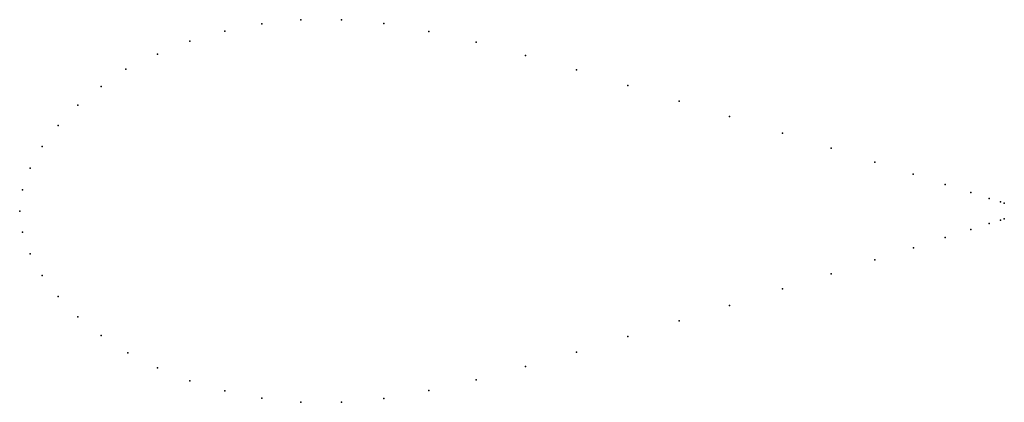
# Model space of a CAD drawing. Units: metres. Extents: x 0 to 1, y -0.19 to 0.19.
import ezdxf

# ---------------------------------------------------------------- set-up
doc = ezdxf.new("R2010")
doc.units = ezdxf.units.M

msp = doc.modelspace()

# ---------------------------------------------------------------- linework, layer by layer
for p in [(0.28565, 0.19386), (0.32692, 0.19413), (0.36998, 0.1902), (0.20841, 0.18253), (0.24608, 0.18988), (0.41549, 0.18222), (0.1729, 0.17219), (0.46359, 0.17117), (0.13989, 0.15919), (0.51376, 0.15793), (0.10791, 0.14382), (0.56534, 0.14317), (0.08265, 0.1264), (0.61762, 0.12753), (0.66976, 0.11159), (0.05898, 0.10726), (0.72086, 0.09584), (0.03892, 0.08676), (0.77458, 0.07915), (0.02272, 0.0653), (0.82406, 0.06365), (0.01057, 0.04333), (0.86857, 0.04964), (0.90744, 0.03735), (0.00277, 0.02135), (0.94008, 0.02701), (0.96599, 0.01879), (0.98479, 0.01283), (0, 0), (0, 0), (0.99618, 0.00921), (1, 0.008), (0.99618, -0.00921), (1, -0.008), (0.96599, -0.01879), (0.98479, -0.01283), (0.00277, -0.02135), (0.94008, -0.02701), (0.90774, -0.03735), (0.01057, -0.04333), (0.86857, -0.04964), (0.02272, -0.0653), (0.82406, -0.06365), (0.77458, -0.07915), (0.03892, -0.08676), (0.72086, -0.09584), (0.05898, -0.10726), (0.66976, -0.11159), (0.08265, -0.1264), (0.61762, -0.12753), (0.10971, -0.14382), (0.56534, -0.14317), (0.13989, -0.15919), (0.51376, -0.15793), (0.1729, -0.17219), (0.46359, -0.17117), (0.20841, -0.18253), (0.24608, -0.18988), (0.41549, -0.18222), (0.28565, -0.19386), (0.32692, -0.19413), (0.36998, -0.1902)]:
    msp.add_point(p)

doc.saveas('drawing.dxf')
